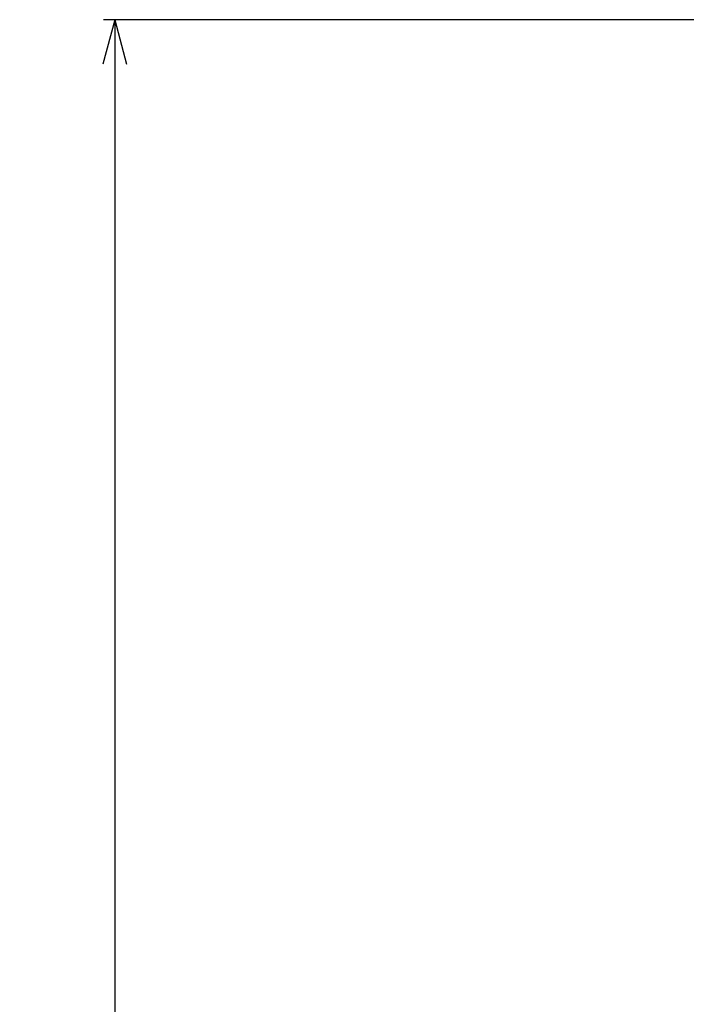
# Model space of a CAD drawing. Units: inches. Extents: x -26 to 352, y -66 to 578.
# Drawn here: x 107 to 167, y 327 to 415 of the extents above; entities that cross this region are included whole.
import ezdxf

# ---------------------------------------------------------------- set-up
doc = ezdxf.new("R2010")
doc.units = ezdxf.units.IN
doc.layers.add('1', color=7, linetype='Continuous')
doc.styles.add('CONVERTER_11', font='txt.shx', dxfattribs={"width": 0.9})
doc.dimstyles.new('ME10_DIM_10', dxfattribs={"dimtxt": 5, "dimasz": 4, "dimexe": 1, "dimexo": 1, "dimgap": 1, "dimtad": 1, "dimdec": 3, "dimdsep": 46, "dimtxsty": 'CONVERTER_11', "dimblk1": 'OPEN30', "dimblk2": 'OPEN30', "dimsah": 1, "dimcen": 0.09, "dimclrd": 2, "dimclre": 2, "dimclrt": 2, "dimadec": 0, "dimazin": 0, "dimtfac": 1, "dimtdec": 4, "dimtix": 1, "dimtmove": 0, "dimatfit": 3, "dimfxl": 1, "dimtolj": 1, "dimtzin": 0, "dimarcsym": 0})

# ---------------------------------------------------------------- blocks, each defined once
blk = doc.blocks.new('*D1')
at = {"layer": '1', "color": 2}
for p, q in [((115.842, 415.42), (114.77, 411.42)), ((115.842, 415.42), (116.913, 411.42)), ((115.842, 20.42), (114.77, 24.42)), ((115.842, 20.42), (116.913, 24.42))]:
    blk.add_line(p, q, dxfattribs=at)
at = {"layer": '1', "color": 2, "linetype": 'Continuous'}
for p, q in [((186.034, 415.42), (114.842, 415.42)), ((115.842, 415.42), (115.842, 20.42)), ((154.534, 20.42), (114.842, 20.42))]:
    blk.add_line(p, q, dxfattribs=at)
at = {"layer": '1', "color": 2, "insert": (114.675, 189.487), "char_height": 5, "attachment_point": 7, "rotation": 90, "line_spacing_factor": 0.454545, "style": 'CONVERTER_11'}
blk.add_mtext('呼び長さ（実寸法L）', dxfattribs=at)
blk = doc.blocks.new('_OPEN30')
at = {"color": 0, "linetype": 'ByBlock', "lineweight": -2}
for p, q in [((-1, 0.267949), (0, 0)), ((0, 0), (-1, -0.267949)), ((0, 0), (-1, 0))]:
    blk.add_line(p, q, dxfattribs=at)

msp = doc.modelspace()

# ---------------------------------------------------------------- dimensions: what is measured, and where the dimension line sits
at = {"layer": '1'}
dim = msp.add_linear_dim(base=(115.8417, 415.4196), p1=(155.5336, 20.4196), p2=(187.0336, 415.4196), angle=90, text='呼び長さ（実寸法L）', dimstyle='ME10_DIM_10', dxfattribs=at)
dim.commit()
dim.dimension.update_dxf_attribs({"geometry": '*D1', "text_midpoint": (112.175, 216.6931), "text_rotation": 90})

doc.saveas('drawing.dxf')
